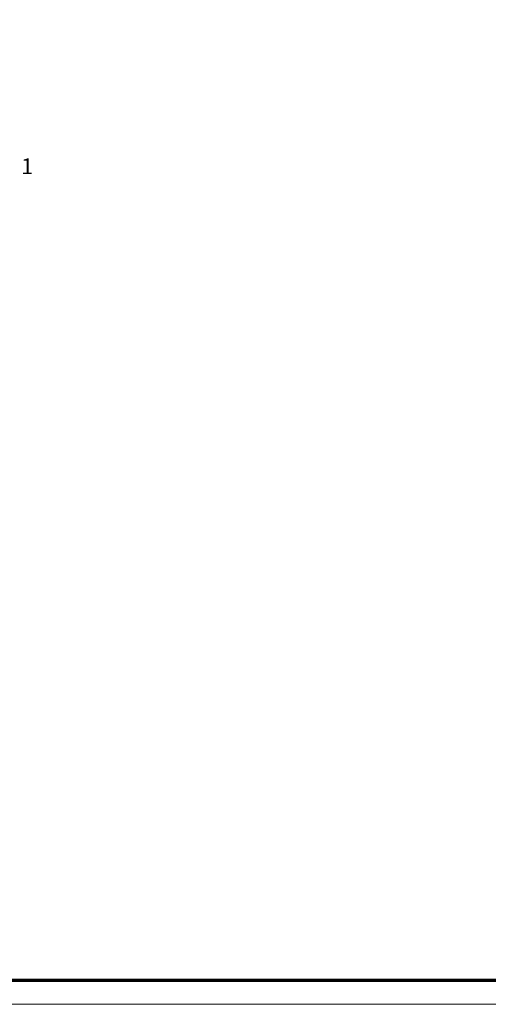
# Model space of a CAD drawing. Units: inches. Extents: x -6.8 to 6.8, y -4.5 to 4.5.
# Drawn here: x 0.4 to 1.8, y -4.5 to -1.4 of the extents above; entities that cross this region are included whole.
import ezdxf

# ---------------------------------------------------------------- set-up
doc = ezdxf.new("R2010")
doc.units = ezdxf.units.IN
doc.header["$LTSCALE"] = 0.375
doc.header["$MEASUREMENT"] = 0
doc.layers.add('Roof', color=7, linetype='Continuous', lineweight=13)
doc.styles.add('Times New Roman', font='Times New Roman')

# ---------------------------------------------------------------- blocks, each defined once
blk = doc.blocks.new('Group-2-1')
at = {"layer": 'Roof', "color": 7, "linetype": 'Continuous', "lineweight": 13, "flags": 128}
blk.add_lwpolyline([(-9, 6), (9, 6), (9, -6), (-9, -6)], close=True, dxfattribs=at)
at = {"layer": 'Roof', "color": 7, "linetype": 'Continuous', "lineweight": 70, "flags": 128}
blk.add_lwpolyline([(-8.9, 5.9), (8.9, 5.9), (8.9, -5.9), (-8.9, -5.9)], close=True, dxfattribs=at)
blk = doc.blocks.new('CUSTOM CCD TITLE BLOCK')
at = {"layer": 'Roof', "color": 7}
blk.add_blockref('Group-2-1', (0, 0), dxfattribs=at)
blk = doc.blocks.new('Callout')
at = {"layer": 'Roof', "linetype": 'Continuous', "lineweight": 0}
blk.add_hatch(color=7, dxfattribs=at).paths.add_polyline_path([(0.175, 0.0335), (0.3, 0), (0.175, -0.0335)])
at = {"layer": 'Roof', "color": 7, "linetype": 'Continuous', "lineweight": 5}
for p, q in [((-0.2023, 0.1469), (0, 0)), ((0, 0), (0.3, 0))]:
    blk.add_line(p, q, dxfattribs=at)
at = {"layer": 'Roof', "color": 7, "linetype": 'Continuous', "lineweight": 5, "flags": 128}
blk.add_lwpolyline([(0.175, 0.0335), (0.3, 0), (0.175, -0.0335)], close=True, dxfattribs=at)
at = {"layer": 'Roof', "color": 7, "insert": (-0.2605, 0.1464), "char_height": 0.0658, "width": 0.058611, "attachment_point": 1, "rotation": 144, "line_spacing_factor": 1.01476, "style": 'Times New Roman'}
blk.add_mtext('1', dxfattribs=at)

msp = doc.modelspace()

# ---------------------------------------------------------------- block references
at = {"layer": 'Roof', "color": 7, "xscale": 0.75, "yscale": 0.75, "zscale": 0.75}
msp.add_blockref('CUSTOM CCD TITLE BLOCK', (0, 0), dxfattribs=at)
at = {"layer": 'Roof', "color": 7, "xscale": 0.75, "yscale": 0.75, "zscale": 0.75, "rotation": 216.0000000000001}
msp.add_blockref('Callout', (0.149, -1.8692), dxfattribs=at)

doc.saveas('drawing.dxf')
